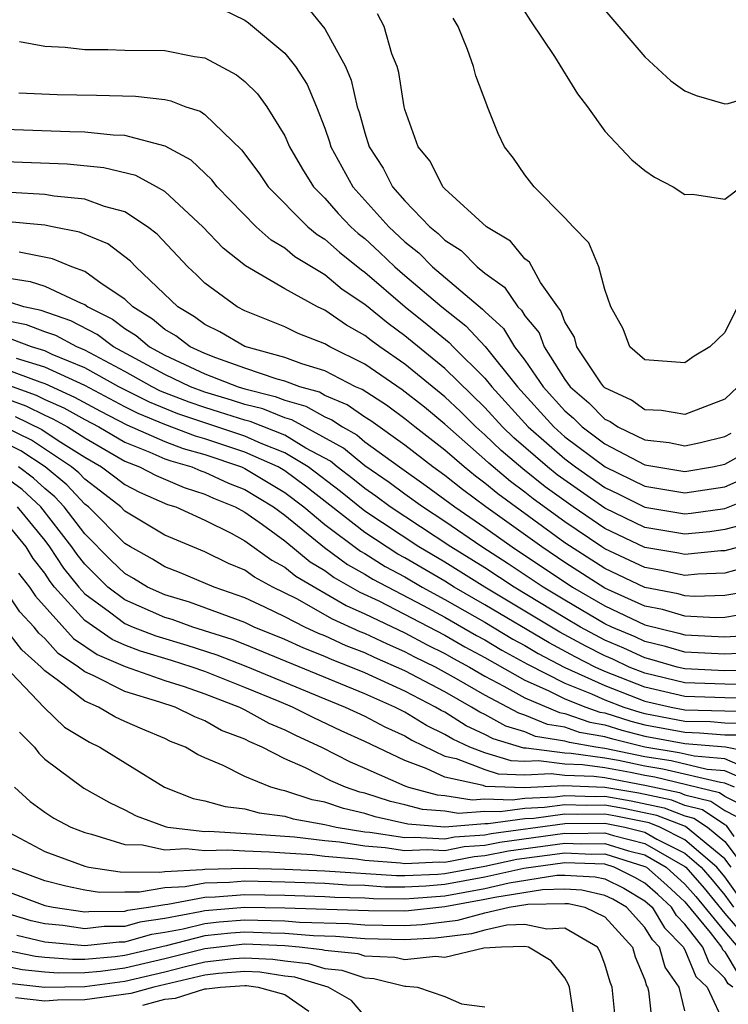
# Model space of a CAD drawing. Units: inches. Extents: x 2643000 to 2646000, y 1476000 to 1479000.
# Drawn here: x 2644134 to 2644169, y 1476250 to 1476299 of the extents above; entities that cross this region are included whole.
import ezdxf

# ---------------------------------------------------------------- set-up
doc = ezdxf.new("R2010")
doc.units = ezdxf.units.IN
doc.header["$MEASUREMENT"] = 0
doc.layers.add('LD26431476_2ft', color=182, linetype='Continuous')

msp = doc.modelspace()

# ---------------------------------------------------------------- linework, layer by layer
at = {"layer": 'LD26431476_2ft'}
for points, elevation in [([(2644158.508, 1476300.508), (2644159.286, 1476299.286), (2644160.488, 1476297.512), (2644161.636, 1476295.636), (2644162.137, 1476295), (2644163, 1476293.783), (2644164.341, 1476292.341), (2644165, 1476291.808), (2644165.475, 1476291.475), (2644166.413, 1476291), (2644167, 1476290.617), (2644167.377, 1476290.623), (2644169, 1476290.375), (2644169.806, 1476291)], 9016), ([(2644143.876, 1476299.875), (2644145, 1476299.326), (2644145.192, 1476299.192), (2644147, 1476297.676), (2644147.529, 1476297), (2644148.111, 1476296.111), (2644148.578, 1476295), (2644149, 1476293.933), (2644149.242, 1476293.242), (2644149.308, 1476293), (2644150.398, 1476291), (2644152.195, 1476289), (2644153, 1476288.249), (2644153.701, 1476287.701), (2644154.386, 1476287), (2644156.884, 1476284.884), (2644157, 1476284.761), (2644157.924, 1476283.924), (2644158.485, 1476283), (2644159, 1476282.337), (2644159.919, 1476281), (2644161, 1476279.802), (2644161.433, 1476279.433), (2644161.858, 1476279), (2644163, 1476278.148), (2644165, 1476277.109), (2644165.592, 1476277), (2644167, 1476276.776), (2644168.38, 1476277), (2644169, 1476277.131), (2644170.195, 1476277.805)], 9008), ([(2644148.049, 1476300.049), (2644149, 1476298.887), (2644150.029, 1476297), (2644150.323, 1476296.323), (2644150.622, 1476295), (2644150.72, 1476294.72), (2644151, 1476293.694), (2644151.223, 1476293), (2644151.921, 1476291.921), (2644152.38, 1476291), (2644153, 1476290.296), (2644154.247, 1476289), (2644154.67, 1476288.67), (2644155, 1476288.332), (2644155.819, 1476287.819), (2644156.609, 1476287), (2644157, 1476286.679), (2644157.987, 1476285.987), (2644158.646, 1476285), (2644158.832, 1476284.832), (2644159, 1476284.554), (2644159.709, 1476283.708), (2644159.959, 1476283), (2644161, 1476281.375), (2644161.271, 1476281), (2644162.204, 1476280.204), (2644163, 1476279.394), (2644163.269, 1476279.269), (2644163.65, 1476279), (2644165, 1476278.349), (2644166.216, 1476278.216), (2644167, 1476278.06), (2644167.781, 1476278.219), (2644169, 1476278.517), (2644169.309, 1476278.692)], 9010), ([(2644169.651, 1476281), (2644169, 1476280.385), (2644167, 1476279.613), (2644165.825, 1476279.825), (2644165, 1476279.861), (2644164.333, 1476280.333), (2644163, 1476280.949), (2644162.946, 1476281), (2644162.804, 1476281.196), (2644161.597, 1476283), (2644161.482, 1476283.483), (2644161, 1476284.251), (2644160.804, 1476284.804), (2644160.64, 1476285), (2644159.787, 1476286.213), (2644159.224, 1476287.224), (2644159, 1476287.393), (2644158.275, 1476288.276), (2644157.079, 1476289), (2644155, 1476290.902), (2644154.907, 1476291), (2644154.273, 1476292.273), (2644153.67, 1476293), (2644153, 1476294.865), (2644152.965, 1476295), (2644152.705, 1476296.705), (2644152.612, 1476297), (2644152.351, 1476297.649), (2644151.963, 1476299), (2644151.641, 1476299.641)], 9012), ([(2644163, 1476299.819), (2644165, 1476297.485), (2644166.296, 1476296.296), (2644167, 1476295.797), (2644167.556, 1476295.556), (2644169, 1476295.136), (2644169.161, 1476295.161), (2644171, 1476295.71), (2644172.825, 1476296.825), (2644174.209, 1476297.791), (2644175, 1476298.003), (2644175.683, 1476298.317), (2644177, 1476298.595), (2644177.357, 1476298.643), (2644179, 1476298.771), (2644179.266, 1476298.734), (2644181, 1476298.599), (2644181.496, 1476298.504), (2644183, 1476298.387), (2644183.637, 1476298.363), (2644185.381, 1476298.619), (2644186.296, 1476299), (2644187, 1476299.437)], 9018), ([(2644169.629, 1476285), (2644169, 1476283.717), (2644168.238, 1476283), (2644167.463, 1476282.537), (2644167, 1476282.205), (2644165, 1476282.354), (2644164.253, 1476283), (2644163.907, 1476283.907), (2644163.29, 1476285), (2644163, 1476285.858), (2644162.699, 1476287), (2644162.201, 1476288.201), (2644161.417, 1476289), (2644161, 1476289.454), (2644159.459, 1476291), (2644159, 1476291.601), (2644158.428, 1476292.428), (2644157.983, 1476293), (2644157.663, 1476293.663), (2644157.139, 1476295), (2644157.09, 1476295.09), (2644156.551, 1476296.55), (2644156.438, 1476297), (2644156.137, 1476297.863), (2644155.659, 1476299), (2644155.415, 1476299.415)], 9014), ([(2644133.735, 1476298.265), (2644135, 1476298.026), (2644136.03, 1476297.97), (2644137, 1476297.859), (2644138.147, 1476297.853), (2644139, 1476297.823), (2644141, 1476297.803), (2644142.491, 1476297.509), (2644143, 1476297.435), (2644144.591, 1476296.591), (2644145, 1476296.254), (2644145.638, 1476295.638), (2644146.108, 1476295), (2644147, 1476293.549), (2644147.24, 1476293), (2644147.882, 1476291.882), (2644148.428, 1476291), (2644149, 1476290.425), (2644149.664, 1476289.664), (2644150.299, 1476289), (2644150.668, 1476288.668), (2644151, 1476288.407), (2644151.736, 1476287.737), (2644152.503, 1476287), (2644153, 1476286.571), (2644154.844, 1476285), (2644156.048, 1476284.048), (2644157.016, 1476283.016), (2644158.63, 1476281), (2644160.439, 1476279), (2644161, 1476278.511), (2644163.014, 1476277), (2644165, 1476276.041), (2644167, 1476275.707), (2644169, 1476276.011), (2644171, 1476276.892)], 9006), ([(2644133.7, 1476295.7), (2644135.616, 1476295.616), (2644137.584, 1476295.584), (2644139.531, 1476295.531), (2644141, 1476295.351), (2644141.296, 1476295.296), (2644142.047, 1476295), (2644142.769, 1476294.769), (2644143, 1476294.605), (2644144.837, 1476292.837), (2644145.696, 1476291.696), (2644146.164, 1476291), (2644148.158, 1476289), (2644148.617, 1476288.616), (2644149, 1476288.382), (2644149.727, 1476287.727), (2644150.842, 1476286.842), (2644151, 1476286.736), (2644153.024, 1476285), (2644154.119, 1476284.119), (2644155.212, 1476283.212), (2644155.41, 1476283), (2644157, 1476281.429), (2644157.345, 1476281), (2644159.159, 1476279), (2644161, 1476277.397), (2644161.528, 1476277), (2644163, 1476275.973), (2644163.66, 1476275.659), (2644165, 1476274.989), (2644167, 1476274.657), (2644167.313, 1476274.688), (2644169, 1476274.922), (2644171, 1476275.721)], 9004), ([(2644169.891, 1476274.109), (2644169, 1476273.87), (2644168.236, 1476273.764), (2644167, 1476273.643), (2644165, 1476273.978), (2644163, 1476274.939), (2644161.781, 1476275.781), (2644160.613, 1476276.613), (2644160.136, 1476277), (2644158.449, 1476278.449), (2644157.878, 1476279), (2644157, 1476279.967), (2644155, 1476281.925), (2644153, 1476283.556), (2644152.164, 1476284.164), (2644151, 1476285.122), (2644149.872, 1476285.872), (2644149, 1476286.596), (2644147.506, 1476287.506), (2644147, 1476287.93), (2644146.327, 1476288.327), (2644145.571, 1476289), (2644143.614, 1476291), (2644143.348, 1476291.348), (2644142.321, 1476292.321), (2644141.025, 1476293.026), (2644139, 1476293.559), (2644138.424, 1476293.576), (2644137, 1476293.726), (2644136.261, 1476293.739), (2644133, 1476293.862)], 9002), ([(2644170.72, 1476273.28), (2644169, 1476272.806), (2644168.801, 1476272.801), (2644167, 1476272.619), (2644166.687, 1476272.687), (2644165, 1476272.967), (2644163, 1476273.92), (2644161.414, 1476275), (2644160.013, 1476276.013), (2644158.904, 1476276.904), (2644157.82, 1476277.82), (2644157, 1476278.611), (2644156.553, 1476279), (2644155.775, 1476279.775), (2644155, 1476280.507), (2644153, 1476282.138), (2644151.752, 1476283), (2644151.316, 1476283.316), (2644151, 1476283.575), (2644150.082, 1476284.082), (2644149, 1476284.831), (2644148.629, 1476285), (2644147, 1476285.895), (2644145.044, 1476287.044), (2644143.923, 1476287.923), (2644142.901, 1476289), (2644141, 1476290.756), (2644140.583, 1476291), (2644139.556, 1476291.556), (2644137.949, 1476291.949), (2644136.123, 1476292.123), (2644133, 1476292.245)], 9000), ([(2644169.958, 1476271.958), (2644169, 1476271.684), (2644167.644, 1476271.644), (2644167, 1476271.579), (2644165.832, 1476271.832), (2644165, 1476271.97), (2644163, 1476272.904), (2644162.85, 1476273), (2644161, 1476274.25), (2644159.412, 1476275.412), (2644159, 1476275.746), (2644158.277, 1476276.277), (2644157.191, 1476277.191), (2644157, 1476277.375), (2644155, 1476279.131), (2644153.978, 1476279.978), (2644152.859, 1476280.859), (2644151, 1476282.13), (2644149.25, 1476283), (2644149, 1476283.151), (2644147.669, 1476283.669), (2644147, 1476283.993), (2644145, 1476284.804), (2644144.619, 1476285), (2644143, 1476286.183), (2644142.591, 1476286.591), (2644142.151, 1476287), (2644140.624, 1476288.624), (2644140.133, 1476289), (2644139, 1476289.743), (2644137.991, 1476290.009), (2644137, 1476290.381), (2644135.468, 1476290.532), (2644135, 1476290.62), (2644133.288, 1476290.712)], 8998), ([(2644170.897, 1476270.897), (2644169, 1476270.573), (2644167.471, 1476270.529), (2644167, 1476270.553), (2644166.654, 1476270.654), (2644165, 1476270.975), (2644163, 1476271.923), (2644161, 1476273.214), (2644157.65, 1476275.651), (2644157, 1476276.197), (2644156.538, 1476276.537), (2644155.96, 1476277), (2644155, 1476277.831), (2644153.497, 1476279), (2644153, 1476279.404), (2644152.08, 1476280.08), (2644150.861, 1476280.861), (2644150.53, 1476281), (2644149, 1476281.797), (2644147.851, 1476282.149), (2644147, 1476282.468), (2644145, 1476283.024), (2644143.754, 1476283.754), (2644143, 1476284.114), (2644142.495, 1476284.494), (2644141.647, 1476285), (2644141.323, 1476285.323), (2644139.552, 1476287), (2644139.287, 1476287.287), (2644138.151, 1476288.152), (2644136.737, 1476288.738), (2644135.388, 1476289), (2644135, 1476289.073), (2644133, 1476289.257)], 8996), ([(2644169.58, 1476269.58), (2644169, 1476269.481), (2644168.532, 1476269.468), (2644167, 1476269.545), (2644165.873, 1476269.873), (2644165, 1476270.043), (2644163, 1476270.947), (2644161, 1476272.222), (2644159.839, 1476273), (2644157.056, 1476275), (2644155.874, 1476275.874), (2644155, 1476276.574), (2644154.405, 1476277), (2644153, 1476278.091), (2644151.3, 1476279.301), (2644151, 1476279.491), (2644150.11, 1476280.11), (2644149, 1476280.577), (2644148.729, 1476280.729), (2644147.746, 1476281), (2644147, 1476281.28), (2644146.614, 1476281.385), (2644145, 1476281.938), (2644143.548, 1476282.452), (2644143, 1476282.668), (2644142.274, 1476283), (2644141.547, 1476283.547), (2644141, 1476283.873), (2644140.388, 1476284.387), (2644139.398, 1476285), (2644139, 1476285.382), (2644137.864, 1476286.135), (2644137, 1476286.767), (2644136.351, 1476287), (2644135.394, 1476287.394), (2644133.727, 1476287.726)], 8994), ([(2644133, 1476286.457), (2644134.268, 1476286.268), (2644135, 1476286.031), (2644136.818, 1476285.182), (2644137, 1476285.116), (2644137.159, 1476285), (2644138.38, 1476284.38), (2644139, 1476283.915), (2644139.565, 1476283.565), (2644140.238, 1476283), (2644141, 1476282.588), (2644143, 1476281.657), (2644144.668, 1476281), (2644145, 1476280.899), (2644146.521, 1476280.521), (2644147, 1476280.333), (2644148.045, 1476280.044), (2644149, 1476279.511), (2644149.359, 1476279.36), (2644149.876, 1476279), (2644150.596, 1476278.596), (2644151, 1476278.26), (2644152.736, 1476277), (2644154.061, 1476276.061), (2644155.495, 1476275), (2644157, 1476273.967), (2644158.357, 1476273), (2644161.379, 1476271), (2644163, 1476270.055), (2644165, 1476269.11), (2644166.695, 1476268.695), (2644167, 1476268.605), (2644169, 1476268.512), (2644170.617, 1476268.616)], 8992), ([(2644169.684, 1476267.683), (2644169, 1476267.639), (2644167, 1476267.746), (2644166.031, 1476268.031), (2644165, 1476268.275), (2644164.506, 1476268.507), (2644163.346, 1476269), (2644163, 1476269.164), (2644161, 1476270.337), (2644159.913, 1476271), (2644158.166, 1476272.166), (2644156.846, 1476273), (2644155, 1476274.271), (2644153.877, 1476275), (2644153, 1476275.631), (2644152.219, 1476276.219), (2644151, 1476277.055), (2644149.938, 1476277.938), (2644147.36, 1476279.36), (2644147, 1476279.459), (2644145.895, 1476279.895), (2644145, 1476280.117), (2644144.334, 1476280.334), (2644143, 1476280.732), (2644142.288, 1476281), (2644141, 1476281.615), (2644138.445, 1476283), (2644137.62, 1476283.62), (2644136.307, 1476284.307), (2644134.82, 1476284.82), (2644133.953, 1476285), (2644133.233, 1476285.233)], 8990), ([(2644171, 1476266.85), (2644169, 1476266.819), (2644167, 1476266.91), (2644166.617, 1476267), (2644165.367, 1476267.367), (2644165, 1476267.453), (2644163.947, 1476267.947), (2644163, 1476268.35), (2644161.777, 1476269), (2644161, 1476269.456), (2644158.459, 1476271), (2644157, 1476271.95), (2644155.298, 1476273), (2644152.268, 1476275), (2644151.545, 1476275.545), (2644151, 1476275.917), (2644150.404, 1476276.404), (2644149.616, 1476277), (2644149.279, 1476277.28), (2644148.055, 1476277.945), (2644147, 1476278.585), (2644145.268, 1476279.268), (2644145, 1476279.335), (2644143.744, 1476279.743), (2644143, 1476279.966), (2644142.228, 1476280.228), (2644140.793, 1476280.793), (2644140.377, 1476281), (2644139, 1476281.765), (2644137, 1476282.836), (2644136.605, 1476283), (2644135.561, 1476283.561), (2644135, 1476283.752), (2644134.093, 1476284.093), (2644133, 1476284.32)], 8988), ([(2644169.873, 1476266.127), (2644169, 1476266.141), (2644167, 1476266.22), (2644165, 1476266.69), (2644164.215, 1476267), (2644163.388, 1476267.388), (2644163, 1476267.553), (2644162.041, 1476268.041), (2644160.742, 1476268.742), (2644156.991, 1476271), (2644155, 1476272.237), (2644153.705, 1476273), (2644151, 1476274.794), (2644149.779, 1476275.779), (2644148.17, 1476277), (2644147, 1476277.711), (2644145.826, 1476278.174), (2644145, 1476278.543), (2644141.656, 1476279.656), (2644140.232, 1476280.232), (2644138.703, 1476281), (2644137, 1476281.948), (2644135.377, 1476282.624), (2644135, 1476282.798), (2644134.34, 1476283), (2644133.366, 1476283.366)], 8986), ([(2644170.562, 1476265.438), (2644169, 1476265.464), (2644167, 1476265.531), (2644165, 1476265.996), (2644163, 1476266.782), (2644162.519, 1476267), (2644161.512, 1476267.512), (2644160.207, 1476268.207), (2644157, 1476270.117), (2644155.471, 1476271), (2644155, 1476271.292), (2644153, 1476272.463), (2644152.649, 1476272.649), (2644151, 1476273.722), (2644148.031, 1476276.031), (2644147, 1476276.799), (2644146.664, 1476277), (2644145, 1476277.744), (2644143, 1476278.41), (2644142.54, 1476278.54), (2644141, 1476279.118), (2644139.671, 1476279.671), (2644139, 1476280.004), (2644137, 1476281.061), (2644135, 1476281.984), (2644133.582, 1476282.418)], 8984), ([(2644133, 1476281.897), (2644134.755, 1476281.245), (2644135, 1476281.17), (2644136.493, 1476280.493), (2644137.793, 1476279.793), (2644139.11, 1476279.11), (2644141, 1476278.269), (2644141.919, 1476277.919), (2644143, 1476277.613), (2644144.836, 1476277), (2644145, 1476276.927), (2644147, 1476275.726), (2644147.946, 1476275), (2644149, 1476274.127), (2644150.786, 1476272.786), (2644151, 1476272.667), (2644152.023, 1476272.023), (2644153, 1476271.505), (2644153.865, 1476271), (2644155, 1476270.384), (2644157, 1476269.24), (2644158.398, 1476268.399), (2644159, 1476268.071), (2644159.672, 1476267.672), (2644161, 1476266.976), (2644163, 1476266.072), (2644165, 1476265.303), (2644166.311, 1476265), (2644167, 1476264.87), (2644169, 1476264.812), (2644170.786, 1476264.786)], 8982), ([(2644133, 1476281.16), (2644134.581, 1476280.581), (2644135, 1476280.375), (2644135.948, 1476279.948), (2644137, 1476279.369), (2644137.704, 1476279), (2644139, 1476278.239), (2644140.254, 1476277.746), (2644141, 1476277.411), (2644141.297, 1476277.297), (2644142.349, 1476277), (2644142.807, 1476276.806), (2644143, 1476276.746), (2644144.194, 1476276.195), (2644145, 1476275.865), (2644146.431, 1476275), (2644147, 1476274.586), (2644148.982, 1476272.981), (2644150.129, 1476272.129), (2644151, 1476271.647), (2644151.397, 1476271.397), (2644153.924, 1476270.076), (2644155, 1476269.492), (2644156.581, 1476268.581), (2644157, 1476268.357), (2644157.847, 1476267.846), (2644159.137, 1476267.137), (2644161, 1476266.196), (2644162.338, 1476265.662), (2644163, 1476265.362), (2644163.95, 1476265), (2644164.746, 1476264.746), (2644165, 1476264.682), (2644167, 1476264.304), (2644168.273, 1476264.274), (2644169, 1476264.216), (2644170.198, 1476264.198)], 8980), ([(2644133, 1476280.434), (2644134.051, 1476280.051), (2644135, 1476279.585), (2644135.404, 1476279.404), (2644136.136, 1476279), (2644137, 1476278.456), (2644139, 1476277.291), (2644139.742, 1476277), (2644140.565, 1476276.565), (2644141.969, 1476275.969), (2644143, 1476275.644), (2644143.441, 1476275.441), (2644144.517, 1476275), (2644145, 1476274.734), (2644145.878, 1476274.122), (2644147, 1476273.305), (2644148.263, 1476272.263), (2644149, 1476271.824), (2644149.472, 1476271.472), (2644150.75, 1476270.75), (2644151.694, 1476270.306), (2644155, 1476268.591), (2644156.005, 1476268.005), (2644157, 1476267.472), (2644159, 1476266.343), (2644160.165, 1476265.835), (2644161, 1476265.416), (2644162.042, 1476265), (2644162.751, 1476264.75), (2644163, 1476264.708), (2644164.294, 1476264.295), (2644165, 1476264.118), (2644167, 1476263.739), (2644167.721, 1476263.721), (2644169, 1476263.619), (2644169.61, 1476263.61)], 8978), ([(2644133.522, 1476279.522), (2644134.863, 1476278.863), (2644135.676, 1476278.323), (2644137, 1476277.489), (2644137.845, 1476277), (2644138.507, 1476276.507), (2644139, 1476276.117), (2644139.731, 1476275.731), (2644141.131, 1476275.131), (2644141.547, 1476275), (2644143, 1476274.343), (2644144.314, 1476273.686), (2644145, 1476273.309), (2644146.347, 1476272.347), (2644147, 1476271.998), (2644147.545, 1476271.545), (2644150.069, 1476270.069), (2644151, 1476269.657), (2644153, 1476268.708), (2644154.113, 1476268.114), (2644155, 1476267.679), (2644155.429, 1476267.429), (2644156.231, 1476267), (2644157, 1476266.553), (2644157.946, 1476266.053), (2644159, 1476265.459), (2644160.723, 1476264.723), (2644161, 1476264.679), (2644162.242, 1476264.242), (2644163, 1476264.113), (2644163.843, 1476263.843), (2644165, 1476263.554), (2644167, 1476263.173), (2644169.022, 1476263.022), (2644171, 1476262.614)], 8976), ([(2644170.027, 1476261.973), (2644169, 1476262.417), (2644167.458, 1476262.542), (2644166.717, 1476262.717), (2644165, 1476262.991), (2644163.392, 1476263.392), (2644163, 1476263.517), (2644161.733, 1476263.733), (2644161, 1476263.991), (2644160.13, 1476264.131), (2644159, 1476264.597), (2644158.692, 1476264.692), (2644157, 1476265.594), (2644155.583, 1476266.417), (2644154.525, 1476267), (2644153.502, 1476267.502), (2644153, 1476267.769), (2644152.136, 1476268.136), (2644151, 1476268.678), (2644150.767, 1476268.767), (2644149.387, 1476269.387), (2644147.596, 1476270.405), (2644146.407, 1476271), (2644145.49, 1476271.49), (2644145, 1476271.844), (2644144.183, 1476272.183), (2644143, 1476272.764), (2644142.401, 1476273), (2644141, 1476273.592), (2644139, 1476274.798), (2644138.799, 1476275), (2644137.795, 1476275.795), (2644137, 1476276.387), (2644136.704, 1476276.704), (2644136.347, 1476277), (2644134.332, 1476278.332), (2644133, 1476278.988)], 8974), ([(2644170.959, 1476260.959), (2644169, 1476261.811), (2644168.117, 1476261.883), (2644166.31, 1476262.309), (2644165, 1476262.518), (2644163, 1476262.936), (2644162.541, 1476263), (2644161.224, 1476263.224), (2644161, 1476263.303), (2644159.538, 1476263.538), (2644159, 1476263.76), (2644158.053, 1476264.053), (2644157, 1476264.625), (2644156.743, 1476264.743), (2644156.335, 1476265), (2644155, 1476265.756), (2644153, 1476266.817), (2644151.476, 1476267.476), (2644151, 1476267.703), (2644150.065, 1476268.064), (2644149, 1476268.556), (2644148.683, 1476268.683), (2644147.994, 1476269), (2644147, 1476269.512), (2644146.002, 1476269.998), (2644145, 1476270.467), (2644143.477, 1476271), (2644141.729, 1476271.729), (2644141, 1476272.011), (2644140.384, 1476272.384), (2644139.28, 1476273), (2644139, 1476273.171), (2644137.188, 1476275), (2644137, 1476275.145), (2644136.103, 1476276.103), (2644135.023, 1476277), (2644133.801, 1476277.802), (2644133, 1476278.196)], 8972), ([(2644169.476, 1476261), (2644169, 1476261.206), (2644168.776, 1476261.224), (2644165.902, 1476261.902), (2644165, 1476262.046), (2644163.676, 1476262.324), (2644163, 1476262.449), (2644161.316, 1476262.683), (2644161, 1476262.694), (2644159.058, 1476262.942), (2644158.941, 1476262.941), (2644157.414, 1476263.414), (2644157, 1476263.638), (2644156.067, 1476264.067), (2644155, 1476264.739), (2644154.824, 1476264.824), (2644154.538, 1476265), (2644153, 1476265.802), (2644151, 1476266.709), (2644150.298, 1476267), (2644149.361, 1476267.362), (2644149, 1476267.528), (2644147.948, 1476267.948), (2644147, 1476268.385), (2644145.474, 1476269), (2644145, 1476269.222), (2644142.244, 1476270.243), (2644141, 1476270.615), (2644140.14, 1476271), (2644139.43, 1476271.429), (2644139, 1476271.669), (2644138.323, 1476272.323), (2644137, 1476273.655), (2644135.973, 1476275), (2644135.503, 1476275.503), (2644135, 1476275.92), (2644134.439, 1476276.439), (2644133.684, 1476277)], 8970), ([(2644170.021, 1476260.021), (2644169, 1476260.534), (2644168.72, 1476260.721), (2644165.495, 1476261.495), (2644165, 1476261.574), (2644164.274, 1476261.726), (2644163, 1476261.962), (2644161.882, 1476262.118), (2644161, 1476262.146), (2644159.686, 1476262.314), (2644159, 1476262.281), (2644158.307, 1476262.307), (2644157, 1476262.708), (2644156.243, 1476263), (2644155.391, 1476263.391), (2644155, 1476263.637), (2644154.085, 1476264.085), (2644153, 1476264.749), (2644152.502, 1476265), (2644151, 1476265.663), (2644145, 1476268.129), (2644144.373, 1476268.373), (2644142.398, 1476269), (2644141.37, 1476269.37), (2644141, 1476269.481), (2644139, 1476270.355), (2644138.153, 1476271), (2644137, 1476272.136), (2644136.618, 1476272.618), (2644136.363, 1476273), (2644134.806, 1476275), (2644133.867, 1476275.867), (2644133, 1476276.512)], 8968), ([(2644133.616, 1476275), (2644135, 1476273.319), (2644135.246, 1476273), (2644135.947, 1476271.948), (2644136.698, 1476271), (2644137, 1476270.666), (2644138.233, 1476269.767), (2644139, 1476269.183), (2644139.426, 1476269), (2644140.557, 1476268.557), (2644142.096, 1476268.096), (2644143.61, 1476267.61), (2644145.05, 1476267.05), (2644149, 1476265.411), (2644150.024, 1476265), (2644151, 1476264.541), (2644152.008, 1476264.008), (2644153, 1476263.556), (2644153.345, 1476263.345), (2644155, 1476262.555), (2644155.568, 1476262.432), (2644157, 1476261.879), (2644157.673, 1476261.673), (2644159, 1476261.623), (2644160.313, 1476261.687), (2644161, 1476261.599), (2644162.448, 1476261.552), (2644163, 1476261.475), (2644165.087, 1476261.087), (2644166.727, 1476260.727), (2644167, 1476260.619), (2644168.297, 1476260.297), (2644169, 1476259.83), (2644169.552, 1476259.552)], 8966), ([(2644169.46, 1476258.54), (2644169.083, 1476259.083), (2644169, 1476259.125), (2644167.874, 1476259.873), (2644167, 1476260.091), (2644166.348, 1476260.348), (2644164.7, 1476260.7), (2644163, 1476260.989), (2644160.94, 1476261.059), (2644158.968, 1476260.968), (2644157.039, 1476261.039), (2644156.917, 1476261.083), (2644155, 1476261.497), (2644154.063, 1476261.937), (2644153, 1476262.329), (2644151, 1476263.288), (2644149.816, 1476263.817), (2644148.456, 1476264.456), (2644147.39, 1476265), (2644146.725, 1476265.275), (2644145, 1476265.987), (2644143, 1476266.776), (2644142.366, 1476267), (2644141.331, 1476267.331), (2644139.79, 1476267.789), (2644139, 1476268.098), (2644138.37, 1476268.37), (2644137, 1476269.334), (2644135.497, 1476271), (2644135.277, 1476271.277), (2644135, 1476271.693), (2644134.428, 1476272.428), (2644134.073, 1476273), (2644133, 1476274.303)], 8964), ([(2644133.695, 1476271.695), (2644134.235, 1476271), (2644134.543, 1476270.543), (2644136.434, 1476268.433), (2644137.623, 1476267.623), (2644139.022, 1476267.022), (2644141, 1476266.336), (2644141.977, 1476266.023), (2644143, 1476265.661), (2644144.739, 1476265), (2644144.905, 1476264.905), (2644145, 1476264.869), (2644146.199, 1476264.199), (2644147, 1476263.866), (2644147.573, 1476263.573), (2644148.837, 1476263), (2644150.264, 1476262.264), (2644151, 1476261.954), (2644153, 1476261.071), (2644153.191, 1476261), (2644154.612, 1476260.612), (2644155, 1476260.582), (2644156.363, 1476260.363), (2644157, 1476260.415), (2644158.366, 1476260.366), (2644159, 1476260.456), (2644160.514, 1476260.514), (2644161, 1476260.578), (2644162.536, 1476260.536), (2644163, 1476260.542), (2644164.317, 1476260.317), (2644165.968, 1476259.968), (2644167, 1476259.562), (2644167.45, 1476259.45), (2644168.127, 1476259), (2644169, 1476258.284), (2644169.96, 1476257)], 8962), ([(2644169.308, 1476257), (2644169, 1476257.412), (2644167.026, 1476259.027), (2644165.589, 1476259.589), (2644163.935, 1476259.934), (2644163, 1476260.094), (2644162.083, 1476260.083), (2644161, 1476260.113), (2644159.977, 1476259.977), (2644159, 1476259.939), (2644157.763, 1476259.763), (2644157, 1476259.791), (2644155.684, 1476259.684), (2644155, 1476259.794), (2644153.879, 1476259.879), (2644153, 1476260.119), (2644152.28, 1476260.28), (2644151, 1476260.699), (2644150.755, 1476260.755), (2644150.042, 1476261), (2644149.309, 1476261.309), (2644148.041, 1476261.959), (2644147, 1476262.421), (2644145.875, 1476263), (2644145.257, 1476263.257), (2644145, 1476263.4), (2644143.836, 1476263.836), (2644143, 1476264.315), (2644142.505, 1476264.505), (2644141.516, 1476265), (2644140.746, 1476265.254), (2644139, 1476265.775), (2644137.425, 1476266.575), (2644137, 1476266.757), (2644136.687, 1476267), (2644135.677, 1476267.677), (2644135, 1476268.428), (2644134.7, 1476268.7), (2644134.465, 1476269), (2644133.764, 1476269.764), (2644133, 1476270.898)], 8960), ([(2644170.08, 1476255), (2644169, 1476256.52), (2644168.592, 1476257), (2644167, 1476258.373), (2644165.741, 1476259), (2644165.21, 1476259.209), (2644163.552, 1476259.552), (2644163, 1476259.646), (2644161.63, 1476259.63), (2644161, 1476259.648), (2644159.44, 1476259.44), (2644159, 1476259.423), (2644157.161, 1476259.161), (2644157, 1476259.167), (2644155.004, 1476259.005), (2644153.147, 1476259.147), (2644151.517, 1476259.517), (2644151, 1476259.686), (2644149.93, 1476259.93), (2644149, 1476260.25), (2644148.36, 1476260.361), (2644147, 1476260.824), (2644146.843, 1476260.843), (2644146.301, 1476261), (2644145, 1476261.526), (2644143.914, 1476262.086), (2644143, 1476262.459), (2644142.64, 1476262.639), (2644142.042, 1476263), (2644141.289, 1476263.289), (2644141, 1476263.433), (2644139.893, 1476263.893), (2644139, 1476264.285), (2644138.511, 1476264.511), (2644137.683, 1476265), (2644137, 1476265.292), (2644135.689, 1476266.311), (2644135, 1476266.807), (2644134.815, 1476267), (2644133.863, 1476267.863), (2644133, 1476268.965)], 8958), ([(2644133.026, 1476267.026), (2644134.978, 1476264.978), (2644135.996, 1476263.996), (2644137.24, 1476263.24), (2644137.762, 1476263), (2644140.991, 1476260.991), (2644142.426, 1476260.426), (2644143, 1476260.31), (2644144.026, 1476260.026), (2644145, 1476259.922), (2644145.714, 1476259.714), (2644147, 1476259.557), (2644147.416, 1476259.416), (2644149, 1476259.141), (2644149.566, 1476259), (2644151, 1476258.772), (2644151.248, 1476258.752), (2644153, 1476258.48), (2644153.495, 1476258.505), (2644155, 1476258.42), (2644155.484, 1476258.516), (2644157, 1476258.619), (2644157.315, 1476258.685), (2644161, 1476259.182), (2644163, 1476259.199), (2644163.995, 1476259), (2644165, 1476258.745), (2644165.597, 1476258.403), (2644167, 1476257.704), (2644167.816, 1476257), (2644168.368, 1476256.368), (2644169, 1476255.608), (2644169.432, 1476255)], 8956), ([(2644133.739, 1476263.74), (2644134.487, 1476263), (2644134.7, 1476262.7), (2644135, 1476262.402), (2644136.952, 1476260.951), (2644138.235, 1476260.235), (2644139, 1476259.874), (2644139.572, 1476259.572), (2644141.027, 1476259.027), (2644141.16, 1476259), (2644143, 1476258.79), (2644143.204, 1476258.796), (2644145.33, 1476258.67), (2644147.491, 1476258.51), (2644149, 1476258.327), (2644149.735, 1476258.265), (2644151, 1476258.064), (2644152.018, 1476257.982), (2644153, 1476257.829), (2644154.114, 1476257.886), (2644155, 1476257.836), (2644155.971, 1476258.029), (2644157, 1476258.098), (2644157.745, 1476258.255), (2644161, 1476258.7), (2644161.313, 1476258.687), (2644163, 1476258.71), (2644163.423, 1476258.576), (2644165, 1476258.178), (2644167, 1476257.036), (2644167.042, 1476257), (2644167.955, 1476255.954), (2644169, 1476254.692), (2644170.44, 1476253)], 8954), ([(2644133.492, 1476261), (2644134.278, 1476260.279), (2644135, 1476259.742), (2644135.456, 1476259.456), (2644136.309, 1476259), (2644137, 1476258.729), (2644137.342, 1476258.658), (2644139, 1476258.133), (2644139.888, 1476258.112), (2644141, 1476257.865), (2644142.059, 1476257.941), (2644143, 1476257.834), (2644144.132, 1476257.867), (2644145, 1476257.812), (2644146.228, 1476257.772), (2644147, 1476257.71), (2644148.367, 1476257.633), (2644149, 1476257.557), (2644150.577, 1476257.424), (2644151, 1476257.356), (2644152.789, 1476257.212), (2644153, 1476257.179), (2644154.733, 1476257.266), (2644155, 1476257.252), (2644156.459, 1476257.541), (2644157, 1476257.578), (2644158.175, 1476257.825), (2644161, 1476258.206), (2644161.828, 1476258.172), (2644163, 1476258.188), (2644164.184, 1476257.816), (2644165, 1476257.61), (2644166.063, 1476257), (2644167, 1476256.16), (2644167.541, 1476255.541), (2644169, 1476253.763), (2644169.65, 1476253)], 8952), ([(2644133, 1476258.855), (2644135, 1476257.783), (2644137, 1476257.044), (2644137.212, 1476257), (2644138.773, 1476256.773), (2644140.747, 1476256.747), (2644141, 1476256.791), (2644142.889, 1476256.889), (2644143, 1476256.91), (2644145, 1476256.957), (2644147, 1476256.908), (2644149, 1476256.822), (2644152.583, 1476256.583), (2644153, 1476256.581), (2644154.655, 1476256.656), (2644155, 1476256.685), (2644157, 1476257.057), (2644158.605, 1476257.395), (2644161, 1476257.713), (2644162.342, 1476257.658), (2644163, 1476257.667), (2644165, 1476257.041), (2644165.072, 1476257), (2644166.1, 1476256.099), (2644167, 1476255.273), (2644168.268, 1476253.732), (2644168.833, 1476253), (2644168.881, 1476252.882), (2644169, 1476252.766), (2644169.662, 1476251.662)], 8950), ([(2644169.389, 1476251), (2644169.168, 1476251.168), (2644169, 1476251.448), (2644168.213, 1476252.214), (2644167.888, 1476253), (2644167, 1476254.152), (2644166.581, 1476254.581), (2644166.33, 1476255), (2644165.637, 1476255.637), (2644165, 1476256.195), (2644164.493, 1476256.493), (2644163.462, 1476257), (2644163, 1476257.145), (2644161, 1476257.22), (2644158.941, 1476256.941), (2644157, 1476256.502), (2644155, 1476256.131), (2644154.05, 1476256.051), (2644153, 1476256.003), (2644152.008, 1476256.008), (2644151, 1476256.079), (2644150.1, 1476256.1), (2644149, 1476256.178), (2644147, 1476256.256), (2644145, 1476256.3), (2644144.235, 1476256.236), (2644143, 1476256.208), (2644142.02, 1476256.019), (2644141, 1476255.967), (2644139.745, 1476255.745), (2644139, 1476255.758), (2644137.741, 1476255.741), (2644137, 1476255.849), (2644136.049, 1476256.049), (2644135, 1476256.321), (2644133.169, 1476257)], 8948), ([(2644133, 1476255.844), (2644135, 1476255.092), (2644135.419, 1476255), (2644137, 1476254.763), (2644137.213, 1476254.787), (2644139, 1476254.805), (2644139.153, 1476254.847), (2644140.194, 1476255), (2644141, 1476255.142), (2644141.15, 1476255.15), (2644143, 1476255.507), (2644143.518, 1476255.518), (2644145, 1476255.643), (2644147, 1476255.603), (2644149, 1476255.534), (2644149.499, 1476255.499), (2644151, 1476255.464), (2644151.434, 1476255.434), (2644153, 1476255.425), (2644153.445, 1476255.445), (2644155, 1476255.577), (2644157, 1476255.942), (2644158.217, 1476256.218), (2644160.598, 1476256.597), (2644161, 1476256.608), (2644162.519, 1476256.518), (2644163, 1476256.411), (2644163.945, 1476255.946), (2644165, 1476255.327), (2644165.364, 1476255), (2644165.976, 1476253.976), (2644166.929, 1476253), (2644166.945, 1476252.945), (2644167, 1476252.864), (2644167.545, 1476251.545), (2644168.106, 1476251), (2644169.035, 1476249.035)], 8946), ([(2644167, 1476249.817), (2644166.711, 1476251), (2644166.012, 1476252.013), (2644165.733, 1476253), (2644165.371, 1476253.371), (2644165, 1476253.992), (2644164.077, 1476255), (2644163.398, 1476255.398), (2644163, 1476255.594), (2644161.851, 1476255.851), (2644161, 1476255.901), (2644159.873, 1476255.873), (2644157.494, 1476255.494), (2644157, 1476255.382), (2644155, 1476255.024), (2644153.179, 1476254.821), (2644153, 1476254.81), (2644151.178, 1476254.822), (2644147, 1476254.953), (2644145, 1476254.987), (2644143, 1476254.825), (2644142.766, 1476254.766), (2644141, 1476254.433), (2644139.75, 1476254.25), (2644139, 1476254.041), (2644137.969, 1476254.031), (2644137, 1476253.923), (2644135.914, 1476254.086), (2644135, 1476254.171), (2644134.328, 1476254.328), (2644133, 1476254.712)], 8944), ([(2644133.602, 1476253.601), (2644135, 1476253.275), (2644137, 1476253.083), (2644138.725, 1476253.275), (2644139, 1476253.278), (2644140.347, 1476253.653), (2644141, 1476253.749), (2644141.922, 1476253.923), (2644143, 1476254.194), (2644143.726, 1476254.274), (2644145, 1476254.374), (2644145.654, 1476254.346), (2644147, 1476254.324), (2644147.743, 1476254.257), (2644150.187, 1476254.187), (2644151, 1476254.124), (2644151.901, 1476254.098), (2644153, 1476254.091), (2644153.858, 1476254.141), (2644155.653, 1476254.347), (2644157, 1476254.723), (2644158.216, 1476255), (2644159.148, 1476255.148), (2644161, 1476255.194), (2644161.183, 1476255.183), (2644162.004, 1476255), (2644163, 1476254.515), (2644164.375, 1476253), (2644164.513, 1476252.513), (2644165, 1476251.364), (2644165.08, 1476251.08), (2644165.136, 1476251), (2644165.179, 1476250.821), (2644165.386, 1476249)], 8942), ([(2644163.557, 1476249), (2644163.364, 1476251), (2644163.255, 1476251.256), (2644163, 1476252.156), (2644162.763, 1476252.763), (2644162.63, 1476253), (2644161, 1476253.948), (2644160.098, 1476253.902), (2644159, 1476254.131), (2644158.102, 1476254.102), (2644157, 1476253.851), (2644156.335, 1476253.665), (2644154.538, 1476253.462), (2644153, 1476253.372), (2644151, 1476253.42), (2644149.534, 1476253.534), (2644148.434, 1476253.566), (2644147, 1476253.694), (2644146.294, 1476253.706), (2644145, 1476253.761), (2644144.295, 1476253.705), (2644143, 1476253.563), (2644141.079, 1476253.079), (2644139, 1476252.591), (2644138.529, 1476252.529), (2644137, 1476252.392), (2644136.382, 1476252.382), (2644135, 1476252.488), (2644134.539, 1476252.539), (2644133, 1476252.862)], 8940), ([(2644161.522, 1476249), (2644161.235, 1476251), (2644161.169, 1476251.169), (2644161, 1476251.469), (2644160.321, 1476252.321), (2644159.181, 1476253), (2644159, 1476253.038), (2644157.827, 1476253), (2644156.948, 1476252.948), (2644155, 1476252.482), (2644154.53, 1476252.53), (2644153, 1476252.366), (2644152.494, 1476252.494), (2644151, 1476252.559), (2644150.672, 1476252.672), (2644149, 1476252.837), (2644148.876, 1476252.875), (2644147.726, 1476253), (2644147, 1476253.065), (2644145, 1476253.148), (2644143, 1476252.928), (2644141, 1476252.417), (2644139, 1476251.948), (2644137.788, 1476251.788), (2644137, 1476251.718), (2644135.696, 1476251.697), (2644135, 1476251.75), (2644133.875, 1476251.875), (2644133, 1476252.058)], 8938), ([(2644133.21, 1476251.21), (2644135.011, 1476251.011), (2644137, 1476251.044), (2644139, 1476251.305), (2644141, 1476251.773), (2644142.04, 1476252.039), (2644143, 1476252.266), (2644144.432, 1476252.432), (2644145, 1476252.475), (2644146.408, 1476252.408), (2644147, 1476252.32), (2644148.191, 1476252.191), (2644149, 1476251.943), (2644149.858, 1476251.858), (2644151, 1476251.465), (2644151.446, 1476251.446), (2644153, 1476251.053), (2644153.059, 1476251.059), (2644153.634, 1476251), (2644155, 1476250.54), (2644155.833, 1476250.167), (2644157, 1476250.02)], 8936), ([(2644151, 1476249.553), (2644150.342, 1476250.342), (2644149.173, 1476251), (2644147.506, 1476251.507), (2644147, 1476251.561), (2644145.748, 1476251.748), (2644145, 1476251.784), (2644143.684, 1476251.683), (2644143, 1476251.604), (2644140.449, 1476251), (2644139.309, 1476250.691), (2644137, 1476250.378), (2644135.644, 1476250.356), (2644135, 1476250.312), (2644133.534, 1476250.466)], 8934), ([(2644139.897, 1476250.103), (2644141, 1476250.402), (2644141.542, 1476250.458), (2644143, 1476250.923), (2644143.085, 1476250.915), (2644143.792, 1476251), (2644145, 1476251.092), (2644145.087, 1476251.088), (2644145.676, 1476251), (2644147, 1476250.646), (2644148.2, 1476249.8)], 8932)]:
    msp.add_lwpolyline(points, dxfattribs=dict(at, elevation=elevation))

doc.saveas('drawing.dxf')
